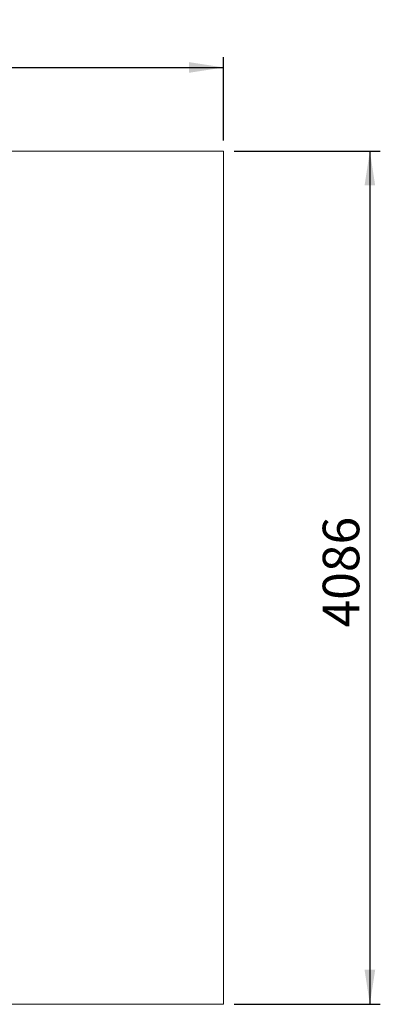
# Model space of a CAD drawing. Units: millimetres. Extents: x 181 to 283, y 67 to 161.
# Drawn here: x 248 to 283, y 67 to 161 of the extents above; entities that cross this region are included whole.
import ezdxf

# ---------------------------------------------------------------- set-up
doc = ezdxf.new("R2010")
doc.units = ezdxf.units.MM
doc.layers.add('COTAS', color=144, linetype='Continuous')
doc.styles.add('SLDTEXTSTYLE2', font='TXT', dxfattribs={"width": 0.75})
doc.dimstyles.new('SLDDIMSTYLE0', dxfattribs={"dimtxt": 3.5, "dimasz": 3.302, "dimexe": 0, "dimexo": 0.0625, "dimgap": 0.875, "dimtad": 1, "dimdec": 0, "dimlfac": 50, "dimrnd": 1e-09, "dimzin": 12, "dimdsep": 46, "dimtxsty": 'SLDTEXTSTYLE2', "dimsah": 1, "dimcen": 0.09, "dimadec": 0, "dimazin": 3, "dimtfac": 1, "dimtdec": 0, "dimtofl": 0, "dimtmove": 0, "dimatfit": 3, "dimfxl": 1, "dimfrac": 2, "dimtolj": 1, "dimtzin": 12, "dimarcsym": 0})

# ---------------------------------------------------------------- blocks, each defined once
blk = doc.blocks.new('_D_7')
at = {"layer": 'COTAS'}
for p, q in [((180.609, 149.91), (180.609, 157.91)), ((267.759, 149.91), (267.759, 157.91)), ((180.609, 156.91), (267.759, 156.91))]:
    blk.add_line(p, q, dxfattribs=at)
for points in [[(180.609, 156.91), (183.911, 156.402), (183.911, 157.418)], [(267.759, 156.91), (264.457, 157.418), (264.457, 156.402)]]:
    blk.add_solid(points, dxfattribs=at)
at = {"layer": 'COTAS', "insert": (219.616, 161.422), "char_height": 3.5, "attachment_point": 1, "style": 'SLDTEXTSTYLE2'}
blk.add_mtext('4357', dxfattribs=at)
blk = doc.blocks.new('_D_8')
at = {"layer": 'COTAS'}
for p, q in [((268.759, 148.91), (282.759, 148.91)), ((281.759, 148.91), (281.759, 67.199)), ((268.759, 67.199), (282.759, 67.199))]:
    blk.add_line(p, q, dxfattribs=at)
for points in [[(281.759, 148.91), (281.251, 145.608), (282.267, 145.608)], [(281.759, 67.199), (282.267, 70.501), (281.251, 70.501)]]:
    blk.add_solid(points, dxfattribs=at)
at = {"layer": 'COTAS', "insert": (277.247, 103.285), "char_height": 3.5, "attachment_point": 1, "rotation": 90, "style": 'SLDTEXTSTYLE2'}
blk.add_mtext('4086', dxfattribs=at)

msp = doc.modelspace()

# ---------------------------------------------------------------- linework, layer by layer
at = {"color": 7, "linetype": 'Continuous', "lineweight": 18}
for p, q in [((180.609, 148.91), (267.759, 148.91)), ((267.759, 148.91), (267.759, 67.199)), ((267.759, 67.199), (180.609, 67.199))]:
    msp.add_line(p, q, dxfattribs=at)

# ---------------------------------------------------------------- dimensions: what is measured, and where the dimension line sits
at = {"layer": 'COTAS'}
dim = msp.add_linear_dim(base=(267.7585, 156.91), p1=(180.6093, 148.91), p2=(267.7585, 148.91), dimstyle='SLDDIMSTYLE0', dxfattribs=at)
dim.commit()
dim.dimension.update_dxf_attribs({"geometry": '_D_7', "text_midpoint": (224.7882, 156.91), "dimtype": 160})
dim = msp.add_linear_dim(base=(281.759, 67.199), p1=(267.759, 148.91), p2=(267.759, 67.199), angle=90, dimstyle='SLDDIMSTYLE0', dxfattribs=at)
dim.commit()
dim.dimension.update_dxf_attribs({"geometry": '_D_8', "text_midpoint": (281.759, 108.457), "dimtype": 160})

doc.saveas('drawing.dxf')
